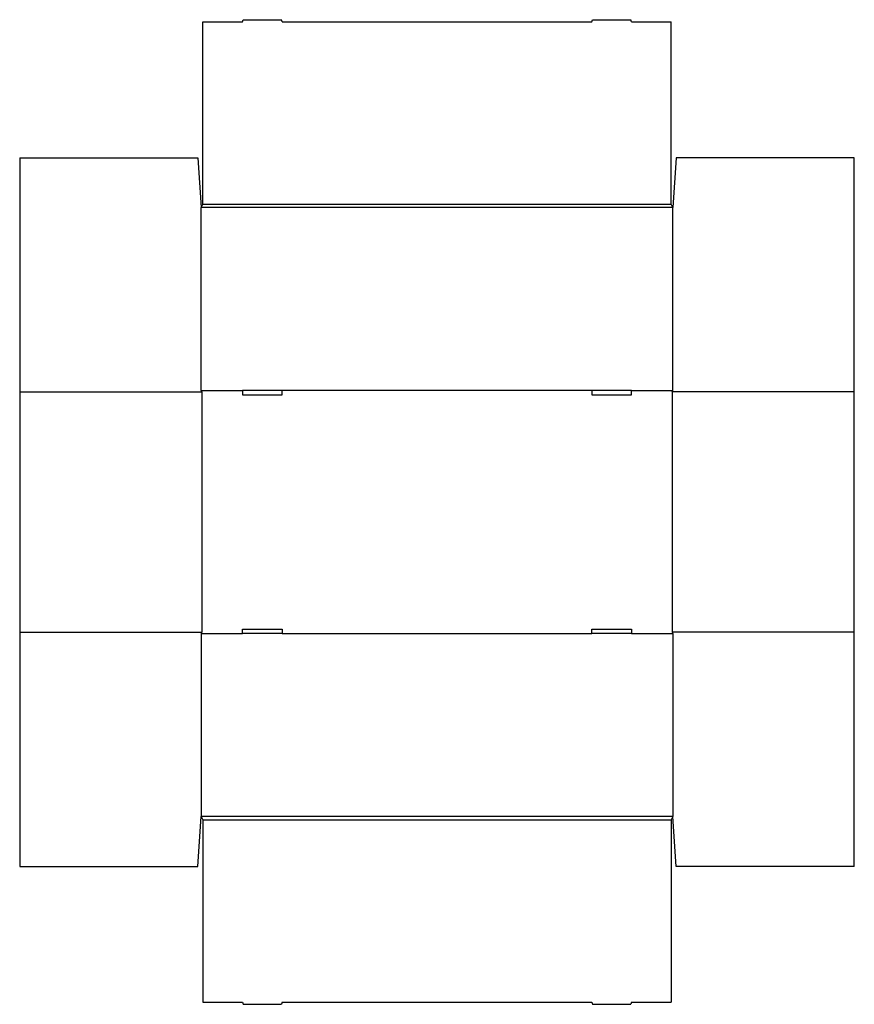
# Model space of a CAD drawing. Extents: x 0 to 1603, y -265 to 1627.
import ezdxf

# ---------------------------------------------------------------- set-up
doc = ezdxf.new("R2010")
doc.units = 0
doc.header["$MEASUREMENT"] = 0
doc.layers.add('CREASE', color=7, linetype='CONTINUOUS')
doc.layers.add('THRU-CUT', color=7, linetype='CONTINUOUS')

msp = doc.modelspace()

# ---------------------------------------------------------------- linework, layer by layer
at = {"layer": 'CREASE', "color": 3}
for p, q in [((351.6, 1272.3), (1251.7, 1272.3)), ((1255, 1265.7), (348.4, 1265.7)), ((0, 911.5), (350, 911.5)), ((348.4, 914), (427.9, 914)), ((350, 911.5), (350, 450)), ((1099.2, 914), (504.1, 914)), ((1175.5, 914), (1255, 914)), ((1603.3, 911.5), (1253.3, 911.5)), ((1253.3, 911.5), (1253.3, 450)), ((0, 450), (350, 450)), ((348.4, 447.5), (427.9, 447.5)), ((504.1, 447.5), (1099.2, 447.5)), ((1175.5, 447.5), (1255, 447.5)), ((1603.3, 450), (1253.3, 450)), ((1255, 95.9), (348.4, 95.9)), ((351.6, 89.3), (1251.7, 89.3))]:
    msp.add_line(p, q, dxfattribs=at)
at = {"layer": 'THRU-CUT', "color": 5}
for p, q in [((351.6, 1272.3), (351.6, 1622.3)), ((351.6, 1622.3), (427.9, 1622.3)), ((427.9, 1622.3), (429, 1626.6)), ((429, 1626.6), (502.9, 1626.6)), ((504.1, 1622.3), (502.9, 1626.6)), ((504.1, 1622.3), (1099.2, 1622.3)), ((1099.2, 1622.3), (1100.4, 1626.6)), ((1100.4, 1626.6), (1174.3, 1626.6)), ((1175.5, 1622.3), (1174.3, 1626.6)), ((1175.5, 1622.3), (1251.7, 1622.3)), ((1251.7, 1272.3), (1251.7, 1622.3)), ((0, 1361.5), (342.4, 1361.5)), ((0, 1361.5), (0, 0)), ((342.4, 1361.5), (348.4, 1265.7)), ((1261, 1361.5), (1255, 1265.7)), ((1603.3, 1361.5), (1261, 1361.5)), ((1603.3, 0), (1603.3, 1361.5)), ((348.4, 1265.7), (351.6, 1272.3)), ((1255, 1265.7), (1251.7, 1272.3)), ((348.4, 914), (348.4, 1265.7)), ((1255, 914), (1255, 1265.7)), ((350, 911.5), (348.4, 914)), ((504.1, 914), (427.9, 914)), ((427.9, 914), (427.9, 905.8)), ((504.1, 905.8), (504.1, 914)), ((1175.5, 914), (1099.2, 914)), ((1099.2, 914), (1099.2, 905.8)), ((1175.5, 905.8), (1175.5, 914)), ((1253.3, 911.5), (1255, 914)), ((427.9, 905.8), (504.1, 905.8)), ((1099.2, 905.8), (1175.5, 905.8)), ((427.9, 455.8), (504.1, 455.8)), ((427.9, 447.5), (427.9, 455.8)), ((504.1, 455.8), (504.1, 447.5)), ((1099.2, 455.8), (1175.5, 455.8)), ((1099.2, 447.5), (1099.2, 455.8)), ((1175.5, 455.8), (1175.5, 447.5)), ((350, 450), (348.4, 447.5)), ((348.4, 447.5), (348.4, 95.9)), ((504.1, 447.5), (427.9, 447.5)), ((1175.5, 447.5), (1099.2, 447.5)), ((1253.3, 450), (1255, 447.5)), ((1255, 447.5), (1255, 95.9)), ((342.4, 0), (348.4, 95.9)), ((348.4, 95.9), (351.6, 89.3)), ((1255, 95.9), (1251.7, 89.3)), ((1261, 0), (1255, 95.9)), ((351.6, 89.3), (351.6, -260.7)), ((1251.7, 89.3), (1251.7, -260.7)), ((0, 0), (342.4, 0)), ((1603.3, 0), (1261, 0)), ((351.6, -260.7), (427.9, -260.7)), ((427.9, -260.7), (429, -265)), ((504.1, -260.7), (502.9, -265)), ((504.1, -260.7), (1099.2, -260.7)), ((1099.2, -260.7), (1100.4, -265)), ((1175.5, -260.7), (1174.3, -265)), ((1175.5, -260.7), (1251.7, -260.7)), ((429, -265), (502.9, -265)), ((1100.4, -265), (1174.3, -265))]:
    msp.add_line(p, q, dxfattribs=at)

doc.saveas('drawing.dxf')
